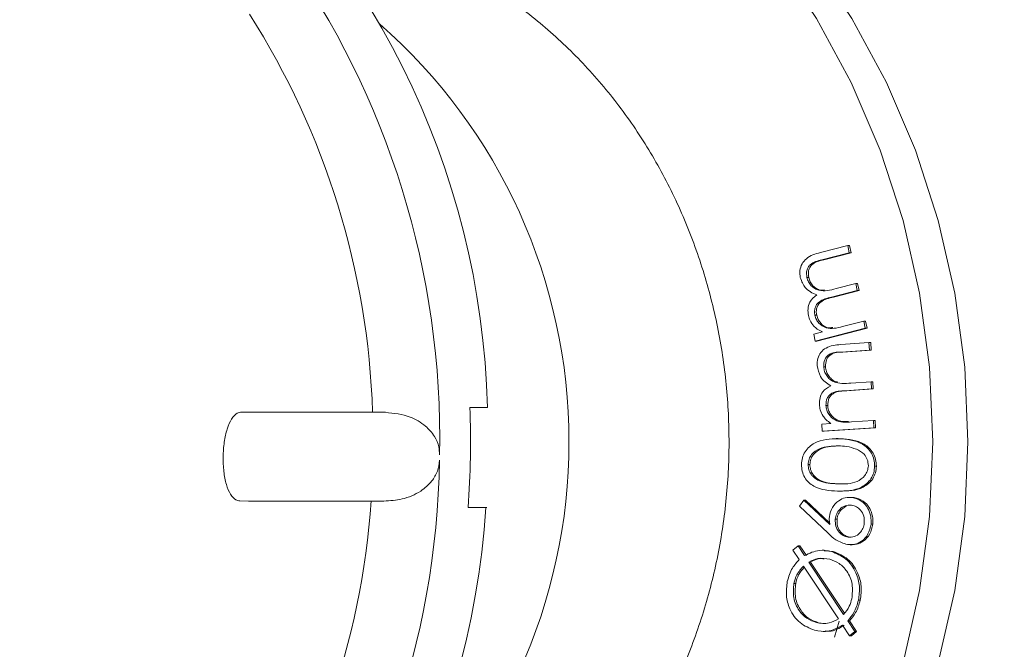
# Model space of a CAD drawing. Units: millimetres. Extents: x 677 to 6586, y 819 to 4770.
# Drawn here: x 2736 to 2784, y 2909 to 2940 of the extents above; entities that cross this region are included whole.
import ezdxf

# ---------------------------------------------------------------- set-up
doc = ezdxf.new("R2010")
doc.units = ezdxf.units.MM
doc.header["$LTSCALE"] = 25
doc.linetypes.add('SLD-Durchgehend', pattern=[0])
doc.layers.add('MAßLINIE_MAßZEICHNUNGEN', color=7, linetype='SLD-Durchgehend')
doc.styles.add('SLDTEXTSTYLE0', font='Opinion Pro')
doc.dimstyles.new('SLDDIMSTYLE0', dxfattribs={"dimtxt": 132.291667, "dimasz": 87.5, "dimexe": 0, "dimexo": 0.0625, "dimgap": 33.072917, "dimtad": 0, "dimdec": 0, "dimrnd": 1e-09, "dimzin": 12, "dimdsep": 46, "dimtxsty": 'SLDTEXTSTYLE0', "dimsah": 1, "dimcen": 0.09, "dimadec": 0, "dimazin": 3, "dimtfac": 1, "dimtdec": 0, "dimtofl": 0, "dimtmove": 0, "dimatfit": 3, "dimfxl": 1, "dimfrac": 2, "dimtolj": 1, "dimtzin": 12, "dimarcsym": 0})

# ---------------------------------------------------------------- blocks, each defined once
blk = doc.blocks.new('_D_4')
at = {"layer": 'MAßLINIE_MAßZEICHNUNGEN', "color": 7}
for p, q in [((2738.556, 3706.077), (3796.265, 3706.077)), ((3771.265, 3706.077), (3771.265, 2450.164)), ((3771.265, 819.391), (3771.265, 2064.068)), ((2778.985, 819.391), (3796.265, 819.391))]:
    blk.add_line(p, q, dxfattribs=at)
for points in [[(3771.265, 3706.077), (3733.765, 3618.577), (3808.765, 3618.577)], [(3771.265, 819.391), (3808.765, 906.891), (3733.765, 906.891)]]:
    blk.add_solid(points, dxfattribs=at)
at = {"layer": 'MAßLINIE_MAßZEICHNUNGEN', "color": 7, "insert": (3694.585, 2064.068), "char_height": 132.2917, "attachment_point": 1, "rotation": 90, "style": 'SLDTEXTSTYLE0'}
blk.add_mtext('2887', dxfattribs=at)

msp = doc.modelspace()

# ---------------------------------------------------------------- hatches: boundary and pattern name
at = {"linetype": 'SLD-Durchgehend', "lineweight": 18}
h = msp.add_hatch(dxfattribs=at)
h.set_pattern_fill('ANSI31', scale=25, angle=2.8e-322, style=0)
edge = h.paths.add_edge_path(flags=0)
edge.add_line((2842.507, 3114.788), (2851.821, 3167.611))
edge.add_ellipse((2875.52, 3163.276), major_axis=(-15.527, 18.505), ratio=0.993541, start_angle=-39.8173, end_angle=39.8173, ccw=False)
edge.add_line((2875.367, 3187.368), (2925.135, 3187.368))
edge.add_ellipse((2924.982, 3163.276), major_axis=(15.527, 18.505), ratio=0.993541, start_angle=-39.8173, end_angle=39.8173, ccw=False)
edge.add_line((2948.681, 3167.611), (2968.727, 3053.921))
edge.add_spline(control_points=[(2968.727, 3053.921), (2968.731, 3053.9), (2968.735, 3053.879), (2968.739, 3053.858), (2969.057, 3052.093), (2969.685, 3050.359), (2970.57, 3048.798), (2971.274, 3047.556), (2972.152, 3046.398), (2973.159, 3045.385), (2974.434, 3044.101), (2975.948, 3043.02), (2977.577, 3042.23), (2977.593, 3042.222), (2977.609, 3042.214), (2977.625, 3042.206)], knot_values=[0.005318, 0.005318, 0.005318, 0.005318, 0.005382, 0.005382, 0.005382, 0.010762, 0.010762, 0.010762, 0.015023, 0.015023, 0.015023, 0.020451, 0.020451, 0.020451, 0.020506, 0.020506, 0.020506, 0.020506], weights=[1, 1, 1, 1, 1, 1, 1, 1, 1, 1, 1, 1, 1, 1, 1, 1], degree=3, periodic=0)
edge.add_arc((2958.556, 3002.553), 44, 0, 64.3173, ccw=False)
edge.add_line((3002.556, 3002.553), (3002.556, 2864.25))
edge.add_arc((3038.556, 2864.25), 36, 180, 239.3202)
edge.add_spline(control_points=[(3020.188, 2833.289), (3022.113, 2832.146), (3023.867, 2830.656), (3025.306, 2828.941), (3026.744, 2827.226), (3027.907, 2825.239), (3028.696, 2823.145), (3029.54, 2820.907), (3029.983, 2818.479), (3029.983, 2816.088)], knot_values=[0, 0, 0, 0, 0.006715, 0.006715, 0.006715, 0.013431, 0.013431, 0.013431, 0.020618, 0.020618, 0.020618, 0.020618], weights=[1, 1, 1, 1, 1, 1, 1, 1, 1, 1], degree=3, periodic=0)
edge.add_line((3029.983, 2816.088), (3029.983, 2799.182))
edge.add_arc((3038.556, 2764.218), 36, 103.7775, 180)
edge.add_line((3002.556, 2764.218), (3002.556, 2744.391))
edge.add_arc((3038.556, 2744.391), 36, 180, 270)
edge.add_line((3038.556, 2708.391), (3078.556, 2708.391))
edge.add_arc((3078.556, 2704.391), 4, 0, 90, ccw=False)
edge.add_line((3082.556, 2704.391), (3082.556, 2614.391))
edge.add_line((3082.556, 2614.391), (3088.556, 2614.391))
edge.add_line((3088.556, 2614.391), (3088.556, 2704.391))
edge.add_arc((3078.556, 2704.391), 10, 0, 90)
edge.add_line((3078.556, 2714.391), (3038.556, 2714.391))
edge.add_arc((3038.556, 2744.391), 30, 180, 270, ccw=False)
edge.add_line((3008.556, 2744.391), (3008.556, 2764.218))
edge.add_arc((3038.556, 2764.218), 30, 100, 180, ccw=False)
edge.add_spline(control_points=[(3033.347, 2793.762), (3046.764, 2796.128), (3060.181, 2798.494), (3073.598, 2800.86)], knot_values=[0, 0, 0, 0, 0.575019, 0.575019, 0.575019, 0.575019], weights=[1, 1, 1, 1], degree=3, periodic=0)
edge.add_arc((3072.556, 2806.769), 6, 280, 360)
edge.add_spline(control_points=[(3078.556, 2806.769), (3078.556, 2811.745), (3078.556, 2816.722), (3078.556, 2821.699)], knot_values=[0, 0, 0, 0, 0.597232, 0.597232, 0.597232, 0.597232], weights=[1, 1, 1, 1], degree=3, periodic=0)
edge.add_arc((3072.556, 2821.699), 6, 0, 80)
edge.add_spline(control_points=[(3073.598, 2827.608), (3060.181, 2829.974), (3046.764, 2832.34), (3033.347, 2834.706)], knot_values=[0, 0, 0, 0, 0.575019, 0.575019, 0.575019, 0.575019], weights=[1, 1, 1, 1], degree=3, periodic=0)
edge.add_arc((3038.556, 2864.25), 30, 180, 260, ccw=False)
edge.add_line((3008.556, 2864.25), (3008.556, 3002.553))
edge.add_arc((2958.556, 3002.553), 50, 0, 64.3173)
edge.add_spline(control_points=[(2980.226, 3047.614), (2980.213, 3047.62), (2980.2, 3047.626), (2980.187, 3047.632), (2979.37, 3048.029), (2978.601, 3048.542), (2977.92, 3049.142), (2977.077, 3049.885), (2976.35, 3050.783), (2975.8, 3051.762), (2975.249, 3052.741), (2974.859, 3053.829), (2974.664, 3054.936)], knot_values=[-0.000043, -0.000043, -0.000043, -0.000043, 0, 0, 0, 0.002724, 0.002724, 0.002724, 0.006111, 0.006111, 0.006111, 0.009499, 0.009499, 0.009499, 0.009499], weights=[1, 1, 1, 1, 1, 1, 1, 1, 1, 1, 1, 1, 1], degree=3, periodic=0)
edge.add_line((2974.664, 3054.936), (2954.606, 3168.695))
edge.add_ellipse((2924.982, 3163.276), major_axis=(19.409, 23.131), ratio=0.993541, start_angle=320.1827, end_angle=399.8173)
edge.add_line((2925.174, 3193.391), (2875.328, 3193.391))
edge.add_ellipse((2875.52, 3163.276), major_axis=(-19.409, 23.131), ratio=0.993541, start_angle=320.1827, end_angle=399.8173)
edge.add_line((2845.896, 3168.695), (2836.577, 3115.841))
edge.add_spline(control_points=[(2836.577, 3115.841), (2836.383, 3114.743), (2835.997, 3113.663), (2835.451, 3112.69), (2834.904, 3111.718), (2834.182, 3110.827), (2833.345, 3110.09), (2832.507, 3109.352), (2831.531, 3108.749), (2830.496, 3108.329), (2829.458, 3107.908), (2828.334, 3107.659), (2827.215, 3107.604), (2826.019, 3107.544), (2824.794, 3107.704), (2823.653, 3108.068), (2823.638, 3108.073), (2823.623, 3108.078), (2823.608, 3108.083)], knot_values=[0, 0, 0, 0, 0.003346, 0.003346, 0.003346, 0.006692, 0.006692, 0.006692, 0.010041, 0.010041, 0.010041, 0.013401, 0.013401, 0.013401, 0.017, 0.017, 0.017, 0.017048, 0.017048, 0.017048, 0.017048], weights=[1, 1, 1, 1, 1, 1, 1, 1, 1, 1, 1, 1, 1, 1, 1, 1, 1, 1, 1], degree=3, periodic=0)
edge.add_ellipse((2258.556, 2409.313), major_axis=(-1239.597, 0), ratio=0.63333333, start_angle=242.881337, end_angle=247.097071)
edge.add_spline(control_points=[(2740.971, 3132.5), (2734.57, 3134.213), (2733.653, 3140.776)], knot_values=[0, 0, 0, 0.888398, 0.888398, 0.888398], weights=[1, 0.816319, 0.959002], degree=2, periodic=0)
edge.add_spline(control_points=[(2733.653, 3140.776), (2733.614, 3141.048), (2733.565, 3141.318), (2733.505, 3141.586), (2733.259, 3142.678), (2732.822, 3143.743), (2732.228, 3144.692), (2731.635, 3145.641), (2730.87, 3146.501), (2729.996, 3147.2), (2729.122, 3147.899), (2728.115, 3148.457), (2727.059, 3148.827), (2726.003, 3149.198), (2724.868, 3149.391), (2723.749, 3149.391)], knot_values=[0, 0, 0, 0, 0.000824, 0.000824, 0.000824, 0.004227, 0.004227, 0.004227, 0.00763, 0.00763, 0.00763, 0.011034, 0.011034, 0.011034, 0.014437, 0.014437, 0.014437, 0.014437], weights=[1, 1, 1, 1, 1, 1, 1, 1, 1, 1, 1, 1, 1, 1, 1, 1], degree=3, periodic=0)
edge.add_line((2723.749, 3149.391), (2685.662, 3149.391))
edge.add_arc((2685.662, 3249.391), 100, 267.79004, 270, ccw=False)
edge.add_line((2681.806, 3149.465), (2681.806, 3143.461))
edge.add_arc((2685.662, 3249.391), 106, 267.91519, 270)
edge.add_line((2685.662, 3143.391), (2723.749, 3143.391))
edge.add_spline(control_points=[(2723.749, 3143.391), (2724.197, 3143.391), (2724.65, 3143.314), (2725.073, 3143.166), (2725.495, 3143.017), (2725.898, 3142.794), (2726.248, 3142.515), (2726.597, 3142.235), (2726.903, 3141.891), (2727.141, 3141.511), (2727.378, 3141.132), (2727.553, 3140.706), (2727.651, 3140.269), (2727.675, 3140.162), (2727.695, 3140.054), (2727.71, 3139.945)], knot_values=[0, 0, 0, 0, 0.001343, 0.001343, 0.001343, 0.002686, 0.002686, 0.002686, 0.004029, 0.004029, 0.004029, 0.005372, 0.005372, 0.005372, 0.005698, 0.005698, 0.005698, 0.005698], weights=[1, 1, 1, 1, 1, 1, 1, 1, 1, 1, 1, 1, 1, 1, 1, 1], degree=3, periodic=0)
edge.add_spline(control_points=[(2727.71, 3139.945), (2727.827, 3139.109), (2728.011, 3138.28), (2728.258, 3137.474), (2728.782, 3135.762), (2729.61, 3134.116), (2730.671, 3132.674), (2731.733, 3131.232), (2733.058, 3129.953), (2734.538, 3128.944), (2736.017, 3127.934), (2737.691, 3127.167), (2739.421, 3126.704)], knot_values=[0.002214, 0.002214, 0.002214, 0.002214, 0.004738, 0.004738, 0.004738, 0.010128, 0.010128, 0.010128, 0.015518, 0.015518, 0.015518, 0.020907, 0.020907, 0.020907, 0.020907], weights=[1, 1, 1, 1, 1, 1, 1, 1, 1, 1, 1, 1, 1], degree=3, periodic=0)
edge.add_spline(control_points=[(2739.421, 3126.704), (2767.066, 3119.307), (2794.534, 3111.205), (2821.757, 3102.376)], knot_values=[0.223145, 0.223145, 0.223145, 0.223145, 0.308993, 0.308993, 0.308993, 0.308993], weights=[1, 1, 1, 1], degree=3, periodic=0)
edge.add_spline(control_points=[(2821.757, 3102.376), (2821.776, 3102.37), (2821.794, 3102.363), (2821.813, 3102.357), (2823.531, 3101.807), (2825.366, 3101.546), (2827.169, 3101.595), (2828.972, 3101.644), (2830.791, 3102.005), (2832.475, 3102.649), (2834.233, 3103.322), (2835.897, 3104.324), (2837.312, 3105.565), (2838.655, 3106.742), (2839.813, 3108.166), (2840.691, 3109.721), (2841.569, 3111.277), (2842.19, 3113.005), (2842.502, 3114.763), (2842.504, 3114.771), (2842.505, 3114.78), (2842.507, 3114.788)], knot_values=[-0.00006, -0.00006, -0.00006, -0.00006, 0, 0, 0, 0.00541, 0.00541, 0.00541, 0.01082, 0.01082, 0.01082, 0.016476, 0.016476, 0.016476, 0.021832, 0.021832, 0.021832, 0.027188, 0.027188, 0.027188, 0.027214, 0.027214, 0.027214, 0.027214], weights=[1, 1, 1, 1, 1, 1, 1, 1, 1, 1, 1, 1, 1, 1, 1, 1, 1, 1, 1, 1, 1, 1], degree=3, periodic=0)

# ---------------------------------------------------------------- linework, layer by layer
at = {"color": 7, "linetype": 'SLD-Durchgehend', "lineweight": 18}
for p, q in [((2774.735, 2928.456), (2776.046, 2928.795)), ((2776.046, 2928.795), (2776.12, 2928.447)), ((2776.046, 2928.795), (2776.131, 2928.795)), ((2776.131, 2928.795), (2776.205, 2928.447)), ((2776.12, 2928.447), (2774.809, 2928.108)), ((2776.205, 2928.447), (2774.894, 2928.108)), ((2776.12, 2928.447), (2776.205, 2928.447)), ((2774.089, 2927.266), (2774.174, 2927.266)), ((2775.492, 2926.733), (2776.432, 2926.976)), ((2776.432, 2926.976), (2776.504, 2926.638)), ((2776.432, 2926.976), (2776.517, 2926.976)), ((2776.517, 2926.976), (2776.589, 2926.638)), ((2776.504, 2926.638), (2775.275, 2926.319)), ((2776.589, 2926.638), (2775.359, 2926.319)), ((2776.504, 2926.638), (2776.589, 2926.638)), ((2774.474, 2925.457), (2774.558, 2925.457)), ((2775.799, 2924.909), (2776.816, 2925.172)), ((2776.816, 2925.172), (2776.888, 2924.834)), ((2776.816, 2925.172), (2776.901, 2925.172)), ((2776.901, 2925.172), (2776.973, 2924.834)), ((2774.415, 2924.551), (2774.83, 2924.658)), ((2774.487, 2924.213), (2774.415, 2924.551)), ((2776.888, 2924.834), (2774.487, 2924.213)), ((2776.973, 2924.834), (2774.572, 2924.213)), ((2776.888, 2924.834), (2776.973, 2924.834)), ((2774.487, 2924.213), (2774.572, 2924.213)), ((2775.714, 2924.049), (2777.062, 2924.142)), ((2777.062, 2924.142), (2777.082, 2923.785)), ((2777.062, 2924.142), (2777.146, 2924.142)), ((2777.146, 2924.142), (2777.167, 2923.785)), ((2777.082, 2923.785), (2775.734, 2923.691)), ((2777.167, 2923.785), (2775.818, 2923.691)), ((2777.082, 2923.785), (2777.167, 2923.785)), ((2774.894, 2922.991), (2774.978, 2922.991)), ((2776.201, 2922.205), (2777.168, 2922.272)), ((2777.168, 2922.272), (2777.188, 2921.924)), ((2777.168, 2922.272), (2777.253, 2922.272)), ((2777.253, 2922.272), (2777.273, 2921.924)), ((2777.188, 2921.924), (2775.924, 2921.836)), ((2777.273, 2921.924), (2776.009, 2921.836)), ((2777.188, 2921.924), (2777.273, 2921.924)), ((2775, 2921.13), (2775.085, 2921.13)), ((2753.273, 2920.814), (2746.986, 2920.814)), ((2747.406, 2920.804), (2746.986, 2920.814)), ((2747.406, 2920.804), (2753.889, 2920.804)), ((2753.889, 2920.804), (2753.273, 2920.814)), ((2758.78, 2921.041), (2757.935, 2921.041)), ((2774.805, 2920.244), (2775.231, 2920.274)), ((2774.824, 2919.896), (2774.805, 2920.244)), ((2776.228, 2920.343), (2777.274, 2920.416)), ((2777.274, 2920.416), (2777.294, 2920.068)), ((2777.274, 2920.416), (2777.359, 2920.416)), ((2777.359, 2920.416), (2777.378, 2920.068)), ((2777.294, 2920.068), (2774.824, 2919.896)), ((2774.824, 2919.896), (2774.909, 2919.896)), ((2777.378, 2920.068), (2774.909, 2919.896)), ((2777.294, 2920.068), (2777.378, 2920.068)), ((2775.591, 2919.543), (2775.485, 2919.543)), ((2774.148, 2918.308), (2774.232, 2918.308)), ((2777.337, 2918.229), (2777.421, 2918.229)), ((2775.67, 2917.027), (2775.776, 2917.027)), ((2747.33, 2916.555), (2746.91, 2916.564)), ((2753.812, 2916.555), (2747.33, 2916.555)), ((2773.732, 2916.311), (2773.943, 2916.589)), ((2773.943, 2916.589), (2775.189, 2915.425)), ((2773.943, 2916.589), (2774.027, 2916.589)), ((2774.027, 2916.589), (2775.179, 2915.514)), ((2776.224, 2916.726), (2776.118, 2916.726)), ((2776.266, 2916.716), (2776.351, 2916.716)), ((2757.848, 2916.242), (2758.693, 2916.242)), ((2758.451, 2916.252), (2757.85, 2916.265)), ((2775.111, 2915.008), (2773.732, 2916.311)), ((2775.45, 2915.681), (2775.534, 2915.681)), ((2777.162, 2915.44), (2777.246, 2915.44)), ((2776.064, 2914.822), (2776.148, 2914.822)), ((2773.418, 2914.207), (2773.665, 2914.411)), ((2773.725, 2913.754), (2773.418, 2914.207)), ((2773.665, 2914.411), (2773.978, 2913.94)), ((2773.665, 2914.411), (2773.75, 2914.411)), ((2773.75, 2914.411), (2774.062, 2913.94)), ((2774.924, 2914.195), (2774.818, 2914.195)), ((2774.912, 2914.176), (2775.349, 2914.137)), ((2775.265, 2914.137), (2775.349, 2914.137)), ((2776.158, 2914.458), (2776.264, 2914.458)), ((2774.182, 2913.633), (2775.849, 2911.118)), ((2774.182, 2913.633), (2774.267, 2913.633)), ((2774.267, 2913.633), (2775.892, 2911.181)), ((2775.6, 2910.908), (2773.925, 2913.441)), ((2773.467, 2912.612), (2773.551, 2912.612)), ((2776.561, 2911.805), (2776.645, 2911.805)), ((2774.542, 2910.733), (2774.626, 2910.733)), ((2775.408, 2910.032), (2775.628, 2910.806)), ((2776.047, 2910.816), (2776.389, 2910.304)), ((2776.047, 2910.816), (2776.132, 2910.816)), ((2776.132, 2910.816), (2776.473, 2910.304)), ((2774.873, 2910.304), (2774.979, 2910.304)), ((2776.139, 2910.094), (2775.799, 2910.609)), ((2776.389, 2910.304), (2776.139, 2910.094)), ((2776.473, 2910.304), (2776.224, 2910.094)), ((2776.389, 2910.304), (2776.473, 2910.304)), ((2776.139, 2910.094), (2776.224, 2910.094))]:
    msp.add_line(p, q, dxfattribs=at)
at = {"color": 7, "linetype": 'SLD-Durchgehend', "lineweight": 18, "flags": 128}
for points in [[(2737.518, 2884.436), (2740.587, 2883.592), (2743.798, 2883.067), (2747.04, 2882.891), (2750.283, 2883.067), (2753.494, 2883.592), (2756.643, 2884.463), (2759.7, 2885.669), (2762.634, 2887.201), (2765.419, 2889.042), (2768.026, 2891.176), (2770.432, 2893.582), (2772.612, 2896.236), (2774.546, 2899.113), (2776.215, 2902.185), (2777.603, 2905.423), (2778.696, 2908.796), (2779.485, 2912.27), (2779.961, 2915.813), (2780.121, 2919.391), (2779.961, 2922.969), (2779.485, 2926.512), (2778.696, 2929.986), (2777.603, 2933.359), (2776.215, 2936.597), (2774.546, 2939.669), (2772.612, 2942.546), (2770.432, 2945.2), (2768.026, 2947.606), (2765.419, 2949.74), (2762.634, 2951.581), (2759.7, 2953.113), (2756.643, 2954.319), (2753.494, 2955.19), (2750.283, 2955.715), (2747.04, 2955.891)], [(2748.731, 2882.891), (2751.973, 2883.067), (2755.185, 2883.592), (2758.334, 2884.463), (2761.39, 2885.669), (2764.325, 2887.201), (2767.109, 2889.042), (2769.717, 2891.176), (2772.122, 2893.582), (2774.302, 2896.236), (2776.236, 2899.113), (2777.905, 2902.185), (2779.293, 2905.423), (2780.387, 2908.796), (2781.175, 2912.27), (2781.652, 2915.813), (2781.811, 2919.391), (2781.652, 2922.969), (2781.175, 2926.512), (2780.387, 2929.986), (2779.293, 2933.359), (2777.905, 2936.597), (2776.236, 2939.669), (2774.302, 2942.546), (2772.122, 2945.2), (2769.717, 2947.606), (2767.109, 2949.74), (2764.325, 2951.581), (2761.39, 2953.113), (2758.334, 2954.319), (2755.185, 2955.19), (2751.973, 2955.715), (2748.731, 2955.891)]]:
    msp.add_lwpolyline(points, dxfattribs=at)
at = {"color": 7, "linetype": 'SLD-Durchgehend', "lineweight": 18}
for centre, radius, start, end in [((2720.026, 2920.023), 38.767, 1.5053, 51.5776), ((2716.206, 2919.563), 40.285, 358.875, 35.5293), ((2715.512, 2919.568), 37.781, 1.8899, 32.5144), ((2736.067, 2919.391), 26.618, 311.2006, 48.7994), ((2716.328, 2919.391), 41.639, 355.6627, 2.271), ((2716.469, 2919.138), 40.014, 322.2765, 359.0984), ((2715.76, 2919.136), 37.525, 325.3047, 356.0702), ((2720.25, 2918.648), 38.518, 306.1729, 356.4185)]:
    msp.add_arc(centre, radius, start, end, dxfattribs=at)
for points, knots in [([(2750.156, 2944.225), (2750.658, 2944.172), (2751.999, 2944.031), (2754.133, 2943.451), (2756.522, 2942.529), (2758.801, 2941.3), (2760.942, 2939.799), (2762.918, 2938.04), (2764.703, 2936.047), (2766.276, 2933.844), (2767.616, 2931.46), (2768.708, 2928.924), (2769.537, 2926.269), (2770.094, 2923.528), (2770.371, 2920.736), (2770.365, 2917.927), (2770.076, 2915.138), (2769.509, 2912.403), (2768.67, 2909.756), (2767.571, 2907.232), (2766.225, 2904.86), (2764.651, 2902.671), (2762.866, 2900.693), (2760.897, 2898.942), (2758.755, 2897.474), (2757.136, 2896.539), (2756.213, 2896.188), (2756.082, 2896.138)], [0, 0, 0, 0, 0.025409, 0.067842, 0.110242, 0.15259, 0.194875, 0.237094, 0.27925, 0.321349, 0.363399, 0.40541, 0.447389, 0.489345, 0.531282, 0.573207, 0.615125, 0.657037, 0.698951, 0.740872, 0.782808, 0.824766, 0.866759, 0.908796, 0.950891, 0.993051, 1, 1, 1, 1]), ([(2773.774, 2927.257), (2773.76, 2927.37), (2773.732, 2927.596), (2773.839, 2927.927), (2774.152, 2928.296), (2774.495, 2928.39), (2774.735, 2928.456)], [0, 0, 0, 0, 0.186874, 0.373518, 0.560276, 1, 1, 1, 1]), ([(2774.809, 2928.108), (2774.604, 2928.063), (2774.346, 2928.006), (2774.144, 2927.753), (2774.06, 2927.547), (2774.077, 2927.378), (2774.089, 2927.266)], [0, 0, 0, 0, 0.499661, 0.625199, 0.750769, 1, 1, 1, 1]), ([(2774.894, 2928.108), (2774.688, 2928.063), (2774.431, 2928.006), (2774.228, 2927.753), (2774.144, 2927.547), (2774.162, 2927.378), (2774.174, 2927.266)], [0, 0, 0, 0, 0.499661, 0.625199, 0.750769, 1, 1, 1, 1]), ([(2774.559, 2926.429), (2774.353, 2926.52), (2773.986, 2926.682), (2773.839, 2927.081), (2773.774, 2927.257)], [0, 0, 0, 0, 0.56001, 1, 1, 1, 1]), ([(2774.089, 2927.266), (2774.111, 2927.192), (2774.153, 2927.044), (2774.29, 2926.862), (2774.46, 2926.723), (2774.86, 2926.563), (2775.211, 2926.657), (2775.492, 2926.733)], [0, 0, 0, 0, 0.1252614, 0.2505682, 0.3759657, 0.5013607, 1, 1, 1, 1]), ([(2774.174, 2927.266), (2774.195, 2927.192), (2774.238, 2927.045), (2774.374, 2926.861), (2774.544, 2926.728), (2774.738, 2926.63), (2774.873, 2926.658), (2774.937, 2926.671)], [0, 0, 0, 0, 0.203271, 0.406615, 0.610106, 0.813594, 1, 1, 1, 1]), ([(2774.16, 2925.443), (2774.148, 2925.551), (2774.123, 2925.766), (2774.224, 2926.155), (2774.432, 2926.325), (2774.559, 2926.429)], [0, 0, 0, 0, 0.280763, 0.561504, 1, 1, 1, 1]), ([(2775.275, 2926.319), (2775.058, 2926.274), (2774.787, 2926.217), (2774.549, 2925.97), (2774.476, 2925.81), (2774.446, 2925.633), (2774.465, 2925.516), (2774.474, 2925.457)], [0, 0, 0, 0, 0.499412, 0.624498, 0.749667, 0.874775, 1, 1, 1, 1]), ([(2775.359, 2926.319), (2775.143, 2926.274), (2774.872, 2926.217), (2774.634, 2925.97), (2774.561, 2925.81), (2774.53, 2925.633), (2774.549, 2925.516), (2774.558, 2925.457)], [0, 0, 0, 0, 0.499412, 0.624498, 0.749667, 0.874775, 1, 1, 1, 1]), ([(2774.417, 2924.936), (2774.351, 2925.021), (2774.235, 2925.171), (2774.183, 2925.36), (2774.16, 2925.443)], [0, 0, 0, 0, 0.559757, 1, 1, 1, 1]), ([(2774.474, 2925.457), (2774.494, 2925.387), (2774.535, 2925.246), (2774.704, 2925.015), (2775.125, 2924.745), (2775.529, 2924.843), (2775.799, 2924.909)], [0, 0, 0, 0, 0.125668, 0.251413, 0.500993, 1, 1, 1, 1]), ([(2774.558, 2925.457), (2774.579, 2925.387), (2774.62, 2925.246), (2774.789, 2925.02), (2775.039, 2924.822), (2775.255, 2924.86), (2775.337, 2924.874)], [0, 0, 0, 0, 0.191976, 0.38407, 0.765339, 1, 1, 1, 1]), ([(2774.83, 2924.658), (2774.746, 2924.698), (2774.596, 2924.769), (2774.471, 2924.885), (2774.417, 2924.936)], [0, 0, 0, 0, 0.560144, 1, 1, 1, 1]), ([(2774.581, 2923.04), (2774.584, 2923.155), (2774.59, 2923.384), (2774.747, 2923.691), (2775.112, 2923.999), (2775.465, 2924.028), (2775.714, 2924.049)], [0, 0, 0, 0, 0.18686, 0.37353, 0.560265, 1, 1, 1, 1]), ([(2775.734, 2923.691), (2775.523, 2923.684), (2775.26, 2923.676), (2775.021, 2923.463), (2774.907, 2923.274), (2774.899, 2923.104), (2774.894, 2922.991)], [0, 0, 0, 0, 0.499576, 0.625057, 0.750699, 1, 1, 1, 1]), ([(2775.818, 2923.691), (2775.608, 2923.684), (2775.345, 2923.676), (2775.106, 2923.463), (2774.992, 2923.274), (2774.984, 2923.104), (2774.978, 2922.991)], [0, 0, 0, 0, 0.499576, 0.625057, 0.750699, 1, 1, 1, 1]), ([(2775.231, 2922.076), (2775.137, 2922.133), (2774.949, 2922.245), (2774.679, 2922.558), (2774.618, 2922.858), (2774.581, 2923.04)], [0, 0, 0, 0, 0.281177, 0.562041, 1, 1, 1, 1]), ([(2774.894, 2922.991), (2774.904, 2922.914), (2774.924, 2922.76), (2775.031, 2922.555), (2775.178, 2922.386), (2775.55, 2922.153), (2775.912, 2922.182), (2776.201, 2922.205)], [0, 0, 0, 0, 0.125265, 0.250598, 0.375993, 0.501357, 1, 1, 1, 1]), ([(2774.978, 2922.991), (2774.988, 2922.914), (2775.009, 2922.76), (2775.115, 2922.553), (2775.264, 2922.392), (2775.413, 2922.271), (2775.518, 2922.269), (2775.553, 2922.269)], [0, 0, 0, 0, 0.222865, 0.445852, 0.668948, 0.89199, 1, 1, 1, 1]), ([(2774.687, 2921.174), (2774.691, 2921.283), (2774.7, 2921.5), (2774.859, 2921.866), (2775.09, 2921.997), (2775.231, 2922.076)], [0, 0, 0, 0, 0.280872, 0.56153, 1, 1, 1, 1]), ([(2775.924, 2921.836), (2775.702, 2921.831), (2775.424, 2921.826), (2775.153, 2921.624), (2775.02, 2921.432), (2775.008, 2921.251), (2775, 2921.13)], [0, 0, 0, 0, 0.500768, 0.626189, 0.7516, 1, 1, 1, 1]), ([(2776.009, 2921.836), (2775.786, 2921.831), (2775.508, 2921.826), (2775.238, 2921.624), (2775.104, 2921.432), (2775.092, 2921.251), (2775.085, 2921.13)], [0, 0, 0, 0, 0.500768, 0.626189, 0.7516, 1, 1, 1, 1]), ([(2774.865, 2920.627), (2774.813, 2920.722), (2774.72, 2920.892), (2774.697, 2921.088), (2774.687, 2921.174)], [0, 0, 0, 0, 0.559768, 1, 1, 1, 1]), ([(2775, 2921.13), (2775.01, 2921.057), (2775.029, 2920.91), (2775.16, 2920.651), (2775.537, 2920.306), (2775.951, 2920.328), (2776.228, 2920.343)], [0, 0, 0, 0, 0.12569, 0.25144, 0.500983, 1, 1, 1, 1]), ([(2775.085, 2921.13), (2775.094, 2921.057), (2775.113, 2920.91), (2775.245, 2920.652), (2775.555, 2920.352), (2775.888, 2920.364), (2776.083, 2920.371)], [0, 0, 0, 0, 0.147027, 0.294124, 0.586028, 1, 1, 1, 1]), ([(2746.986, 2920.814), (2746.918, 2920.802), (2746.75, 2920.775), (2746.505, 2920.513), (2746.289, 2920.028), (2746.148, 2919.388), (2746.093, 2918.671), (2746.126, 2917.956), (2746.248, 2917.323), (2746.45, 2916.847), (2746.683, 2916.599), (2746.846, 2916.574), (2746.91, 2916.564)], [0, 0, 0, 0, 0.073355, 0.180495, 0.28777, 0.39518, 0.502517, 0.609685, 0.716853, 0.824188, 0.931599, 1, 1, 1, 1]), ([(2753.889, 2920.804), (2754.291, 2920.76), (2754.974, 2920.686), (2755.775, 2920.217), (2756.236, 2919.704), (2756.457, 2919.209), (2756.476, 2918.9), (2756.483, 2918.772)], [0, 0, 0, 0, 0.33938, 0.575426, 0.754181, 0.898657, 1, 1, 1, 1]), ([(2775.231, 2920.274), (2775.154, 2920.329), (2775.016, 2920.427), (2774.911, 2920.566), (2774.865, 2920.627)], [0, 0, 0, 0, 0.560112, 1, 1, 1, 1]), ([(2773.83, 2918.302), (2773.839, 2918.411), (2773.858, 2918.628), (2774.039, 2919.02), (2774.603, 2919.51), (2775.205, 2919.529), (2775.606, 2919.542)], [0, 0, 0, 0, 0.125663, 0.251269, 0.500629, 1, 1, 1, 1]), ([(2775.607, 2919.197), (2775.294, 2919.19), (2774.826, 2919.18), (2774.347, 2918.858), (2774.179, 2918.563), (2774.158, 2918.393), (2774.148, 2918.308)], [0, 0, 0, 0, 0.500208, 0.749266, 0.874731, 1, 1, 1, 1]), ([(2775.691, 2919.197), (2775.379, 2919.19), (2774.91, 2919.18), (2774.432, 2918.858), (2774.264, 2918.563), (2774.243, 2918.393), (2774.232, 2918.308)], [0, 0, 0, 0, 0.500208, 0.749266, 0.874731, 1, 1, 1, 1]), ([(2775.606, 2919.542), (2776.007, 2919.513), (2776.608, 2919.47), (2777.152, 2918.954), (2777.318, 2918.555), (2777.33, 2918.338), (2777.337, 2918.229)], [0, 0, 0, 0, 0.499314, 0.748749, 0.874382, 1, 1, 1, 1]), ([(2776.462, 2919.042), (2776.306, 2919.091), (2776.026, 2919.18), (2775.735, 2919.191), (2775.607, 2919.197)], [0, 0, 0, 0, 0.559638, 1, 1, 1, 1]), ([(2775.691, 2919.542), (2776.092, 2919.513), (2776.693, 2919.47), (2777.236, 2918.954), (2777.403, 2918.555), (2777.415, 2918.338), (2777.421, 2918.229)], [0, 0, 0, 0, 0.499314, 0.748749, 0.874382, 1, 1, 1, 1]), ([(2777.035, 2918.248), (2777.024, 2918.349), (2777.004, 2918.551), (2776.811, 2918.862), (2776.594, 2918.973), (2776.462, 2919.042)], [0, 0, 0, 0, 0.280073, 0.560513, 1, 1, 1, 1]), ([(2756.479, 2918.508), (2756.456, 2918.328), (2756.41, 2917.968), (2756.09, 2917.443), (2755.525, 2916.948), (2754.718, 2916.606), (2754.106, 2916.572), (2753.812, 2916.555)], [0, 0, 0, 0, 0.14339, 0.286174, 0.483119, 0.752013, 1, 1, 1, 1]), ([(2775.563, 2917.028), (2775.164, 2917.052), (2774.666, 2917.082), (2774.17, 2917.436), (2773.976, 2917.681), (2773.847, 2917.978), (2773.835, 2918.194), (2773.83, 2918.302)], [0, 0, 0, 0, 0.498626, 0.624101, 0.749417, 0.874702, 1, 1, 1, 1]), ([(2774.148, 2918.308), (2774.154, 2918.223), (2774.168, 2918.052), (2774.288, 2917.826), (2774.456, 2917.647), (2774.868, 2917.403), (2775.261, 2917.388), (2775.575, 2917.376)], [0, 0, 0, 0, 0.125043, 0.250242, 0.375356, 0.500664, 1, 1, 1, 1]), ([(2774.232, 2918.308), (2774.239, 2918.223), (2774.252, 2918.052), (2774.373, 2917.826), (2774.54, 2917.647), (2774.952, 2917.403), (2775.346, 2917.388), (2775.66, 2917.376)], [0, 0, 0, 0, 0.125043, 0.250242, 0.375356, 0.500664, 1, 1, 1, 1]), ([(2777.337, 2918.229), (2777.327, 2918.121), (2777.308, 2917.906), (2777.126, 2917.518), (2776.559, 2917.043), (2775.961, 2917.034), (2775.563, 2917.028)], [0, 0, 0, 0, 0.125616, 0.251194, 0.500315, 1, 1, 1, 1]), ([(2775.575, 2917.376), (2775.89, 2917.372), (2776.362, 2917.366), (2776.837, 2917.697), (2777.004, 2917.992), (2777.024, 2918.163), (2777.035, 2918.248)], [0, 0, 0, 0, 0.500447, 0.749273, 0.874728, 1, 1, 1, 1]), ([(2777.421, 2918.229), (2777.412, 2918.121), (2777.393, 2917.906), (2777.211, 2917.518), (2776.643, 2917.043), (2776.046, 2917.034), (2775.647, 2917.028)], [0, 0, 0, 0, 0.125616, 0.251194, 0.500315, 1, 1, 1, 1]), ([(2775.169, 2915.805), (2775.203, 2915.96), (2775.273, 2916.27), (2775.583, 2916.574), (2775.927, 2916.732), (2776.153, 2916.721), (2776.266, 2916.716)], [0, 0, 0, 0, 0.2793502, 0.5590676, 0.7794223, 1, 1, 1, 1]), ([(2776.266, 2916.716), (2776.416, 2916.677), (2776.715, 2916.599), (2777.019, 2916.244), (2777.171, 2915.838), (2777.165, 2915.573), (2777.162, 2915.44)], [0, 0, 0, 0, 0.279695, 0.55904, 0.779531, 1, 1, 1, 1]), ([(2776.351, 2916.716), (2776.501, 2916.677), (2776.8, 2916.599), (2777.103, 2916.244), (2777.255, 2915.838), (2777.249, 2915.573), (2777.246, 2915.44)], [0, 0, 0, 0, 0.279695, 0.55904, 0.779531, 1, 1, 1, 1]), ([(2758.693, 2916.242), (2758.712, 2916.242), (2758.749, 2916.242), (2758.735, 2916.244), (2758.668, 2916.247), (2758.565, 2916.249), (2758.483, 2916.251), (2758.451, 2916.252)], [0, 0, 0, 0, 0.214147, 0.428288, 0.642622, 0.857369, 1, 1, 1, 1]), ([(2776.229, 2916.355), (2776.125, 2916.356), (2775.917, 2916.357), (2775.667, 2916.178), (2775.5, 2915.945), (2775.466, 2915.769), (2775.45, 2915.681)], [0, 0, 0, 0, 0.279632, 0.559359, 0.779619, 1, 1, 1, 1]), ([(2776.009, 2916.324), (2775.916, 2916.274), (2775.75, 2916.184), (2775.585, 2915.943), (2775.551, 2915.768), (2775.534, 2915.681)], [0, 0, 0, 0, 0.3883113, 0.6940718, 1, 1, 1, 1]), ([(2776.842, 2915.497), (2776.842, 2915.612), (2776.842, 2915.842), (2776.679, 2916.116), (2776.468, 2916.3), (2776.309, 2916.337), (2776.229, 2916.355)], [0, 0, 0, 0, 0.279535, 0.559285, 0.779609, 1, 1, 1, 1]), ([(2775.189, 2915.425), (2775.178, 2915.496), (2775.157, 2915.622), (2775.165, 2915.749), (2775.169, 2915.805)], [0, 0, 0, 0, 0.5600782, 1, 1, 1, 1]), ([(2775.45, 2915.681), (2775.449, 2915.566), (2775.449, 2915.336), (2775.613, 2915.062), (2775.824, 2914.877), (2775.984, 2914.841), (2776.064, 2914.822)], [0, 0, 0, 0, 0.279518, 0.55933, 0.779603, 1, 1, 1, 1]), ([(2775.534, 2915.681), (2775.534, 2915.566), (2775.533, 2915.336), (2775.698, 2915.062), (2775.909, 2914.877), (2776.068, 2914.841), (2776.148, 2914.822)], [0, 0, 0, 0, 0.279518, 0.55933, 0.779603, 1, 1, 1, 1]), ([(2777.162, 2915.44), (2777.126, 2915.279), (2777.055, 2914.956), (2776.744, 2914.624), (2776.384, 2914.458), (2776.148, 2914.464), (2776.03, 2914.467)], [0, 0, 0, 0, 0.279653, 0.559116, 0.779593, 1, 1, 1, 1]), ([(2776.064, 2914.822), (2776.168, 2914.822), (2776.376, 2914.821), (2776.624, 2915.002), (2776.792, 2915.234), (2776.825, 2915.409), (2776.842, 2915.497)], [0, 0, 0, 0, 0.27952, 0.559319, 0.779576, 1, 1, 1, 1]), ([(2777.246, 2915.44), (2777.211, 2915.279), (2777.14, 2914.956), (2776.828, 2914.624), (2776.468, 2914.458), (2776.232, 2914.464), (2776.115, 2914.467)], [0, 0, 0, 0, 0.279653, 0.559116, 0.779593, 1, 1, 1, 1]), ([(2776.03, 2914.467), (2775.84, 2914.529), (2775.498, 2914.64), (2775.23, 2914.896), (2775.111, 2915.008)], [0, 0, 0, 0, 0.558152, 1, 1, 1, 1]), ([(2773.978, 2913.94), (2774.21, 2914.052), (2774.625, 2914.253), (2775.069, 2914.172), (2775.265, 2914.137)], [0, 0, 0, 0, 0.558941, 1, 1, 1, 1]), ([(2775.265, 2914.137), (2775.51, 2914.038), (2776, 2913.841), (2776.445, 2913.182), (2776.653, 2912.474), (2776.592, 2912.028), (2776.561, 2911.805)], [0, 0, 0, 0, 0.2796192, 0.5593072, 0.779561, 1, 1, 1, 1]), ([(2775.349, 2914.137), (2775.594, 2914.038), (2776.084, 2913.841), (2776.53, 2913.182), (2776.737, 2912.474), (2776.676, 2912.028), (2776.645, 2911.805)], [0, 0, 0, 0, 0.2796192, 0.5593072, 0.779561, 1, 1, 1, 1]), ([(2773.151, 2912.703), (2773.218, 2912.927), (2773.338, 2913.327), (2773.607, 2913.623), (2773.725, 2913.754)], [0, 0, 0, 0, 0.559518, 1, 1, 1, 1]), ([(2775.184, 2913.767), (2774.99, 2913.799), (2774.643, 2913.855), (2774.323, 2913.701), (2774.182, 2913.633)], [0, 0, 0, 0, 0.559521, 1, 1, 1, 1]), ([(2774.909, 2913.785), (2774.837, 2913.793), (2774.613, 2913.82), (2774.407, 2913.708), (2774.267, 2913.633)], [0, 0, 0, 0, 0.321956, 1, 1, 1, 1]), ([(2776.243, 2911.877), (2776.267, 2912.108), (2776.315, 2912.572), (2776.056, 2913.178), (2775.656, 2913.593), (2775.341, 2913.709), (2775.184, 2913.767)], [0, 0, 0, 0, 0.279635, 0.559116, 0.7795, 1, 1, 1, 1]), ([(2773.925, 2913.441), (2773.807, 2913.307), (2773.597, 2913.068), (2773.506, 2912.752), (2773.467, 2912.612)], [0, 0, 0, 0, 0.559614, 1, 1, 1, 1]), ([(2773.965, 2913.381), (2773.865, 2913.265), (2773.672, 2913.045), (2773.59, 2912.752), (2773.551, 2912.612)], [0, 0, 0, 0, 0.5217572, 1, 1, 1, 1]), ([(2774.459, 2910.362), (2774.214, 2910.462), (2773.725, 2910.664), (2773.26, 2911.314), (2773.063, 2912.032), (2773.122, 2912.479), (2773.151, 2912.703)], [0, 0, 0, 0, 0.27965, 0.559209, 0.779571, 1, 1, 1, 1]), ([(2773.467, 2912.612), (2773.446, 2912.381), (2773.406, 2911.918), (2773.671, 2911.318), (2774.071, 2910.905), (2774.385, 2910.791), (2774.542, 2910.733)], [0, 0, 0, 0, 0.279415, 0.559064, 0.779478, 1, 1, 1, 1]), ([(2773.551, 2912.612), (2773.531, 2912.381), (2773.49, 2911.918), (2773.756, 2911.318), (2774.156, 2910.905), (2774.47, 2910.791), (2774.626, 2910.733)], [0, 0, 0, 0, 0.279415, 0.559064, 0.779478, 1, 1, 1, 1]), ([(2775.849, 2911.118), (2775.95, 2911.243), (2776.13, 2911.466), (2776.208, 2911.751), (2776.243, 2911.877)], [0, 0, 0, 0, 0.559489, 1, 1, 1, 1]), ([(2776.561, 2911.805), (2776.501, 2911.597), (2776.394, 2911.225), (2776.153, 2910.941), (2776.047, 2910.816)], [0, 0, 0, 0, 0.5597217, 1, 1, 1, 1]), ([(2776.645, 2911.805), (2776.586, 2911.597), (2776.479, 2911.225), (2776.238, 2910.941), (2776.132, 2910.816)], [0, 0, 0, 0, 0.559722, 1, 1, 1, 1]), ([(2774.542, 2910.733), (2774.749, 2910.702), (2775.12, 2910.647), (2775.453, 2910.829), (2775.6, 2910.908)], [0, 0, 0, 0, 0.559185, 1, 1, 1, 1]), ([(2775.799, 2910.609), (2775.56, 2910.478), (2775.133, 2910.245), (2774.665, 2910.326), (2774.459, 2910.362)], [0, 0, 0, 0, 0.559133, 1, 1, 1, 1]), ([(2775.883, 2910.609), (2775.646, 2910.464), (2775.353, 2910.284), (2775.032, 2910.322), (2774.97, 2910.329)], [0, 0, 0, 0, 0.807748, 1, 1, 1, 1])]:
    msp.add_open_spline(points, degree=3, knots=knots, dxfattribs=at)

# ---------------------------------------------------------------- dimensions: what is measured, and where the dimension line sits
at = {"layer": 'MAßLINIE_MAßZEICHNUNGEN', "color": 7}
dim = msp.add_linear_dim(base=(3771.265, 3706.077), p1=(2753.985, 819.391), p2=(2713.556, 3706.077), angle=90, dimstyle='SLDDIMSTYLE0', dxfattribs=at)
dim.commit()
dim.dimension.update_dxf_attribs({"geometry": '_D_4', "text_midpoint": (3771.265, 2257.116), "dimtype": 160})

doc.saveas('drawing.dxf')
